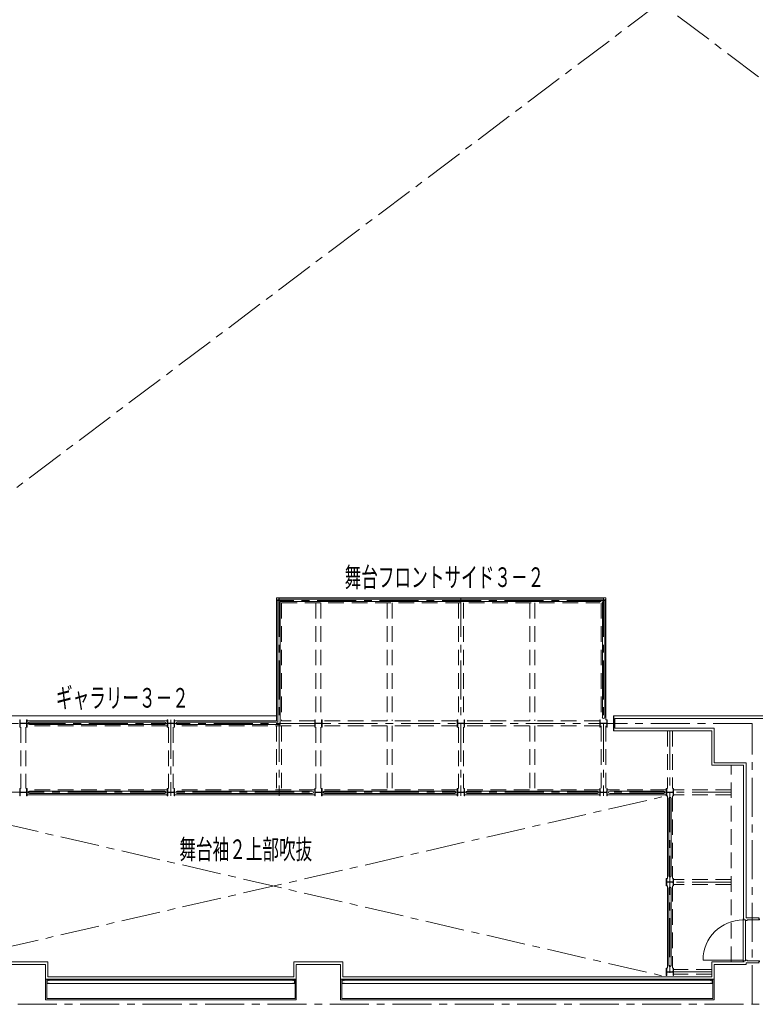
# Model space of a CAD drawing. Units: millimetres. Extents: x -125702 to -41602, y -29105 to 30295.
# Drawn here: x -108275 to -93313, y -18913 to 1099 of the extents above; entities that cross this region are included whole.
import ezdxf
from ezdxf.enums import TextEntityAlignment as Align

# ---------------------------------------------------------------- set-up
doc = ezdxf.new("R2010")
doc.units = ezdxf.units.MM
doc.header["$LTSCALE"] = 25
doc.linetypes.add('CENTER', pattern=[50.8, 31.75, -6.35, 6.35, -6.35])
doc.linetypes.add('DASHED', pattern=[19.05, 12.7, -6.35])
for name, color, linetype in [('_0-0_0', 7, 'Continuous'), ('_0-9_図面枠', 7, 'Continuous'), ('_0-c_面積ハッチング__施設共用部__', 7, 'Continuous'), ('_0-d_面積ハッチング__ホ__ル付属部__', 7, 'Continuous'), ('_1-4_道路測点', 7, 'Continuous'), ('_1-7_面積ポリライン3F', 7, 'Continuous'), ('_1-8_面積ポリライン4F', 7, 'Continuous'), ('_1-b_17_表罫線3', 7, 'Continuous'), ('_1-c_17_表罫線1', 7, 'Continuous'), ('_1-d_17_GL線', 7, 'Continuous'), ('_2-0_Q_求積線', 7, 'Continuous'), ('_2-1_Q_求積文字', 7, 'Continuous'), ('_2-2_Q_求積寸法', 7, 'Continuous'), ('_3-b_09_柱2', 7, 'Continuous'), ('_4-1_11_建具5', 7, 'Continuous'), ('_5-1_08_植栽', 7, 'Continuous'), ('_5-3_10_間仕切2', 7, 'Continuous'), ('_5-b_07_規制2', 7, 'Continuous')]:
    doc.layers.add(name, color=color, linetype=linetype)
doc.styles.add('dcStyle0', font='txt.shx', dxfattribs={"width": 0.8, "bigfont": 'bigfont'})

# ---------------------------------------------------------------- blocks, each defined once
blk = doc.blocks.new('DC_GROUP_３階・４階\u3000ホール平面\u3000観覧席配置図：20180915_5')
at = {"layer": '_2-0_Q_求積線', "color": 7, "linetype": 'Continuous', "lineweight": 13}
for p, q in [((-12088, -13053), (-12100, -13053)), ((-12100, -13053), (-12100, -13353)), ((-12088, -13353), (-12088, -13053)), ((-12100, -13353), (-12088, -13353))]:
    blk.add_line(p, q, dxfattribs=at)
blk = doc.blocks.new('DC_GROUP_３階・４階\u3000ホール平面\u3000観覧席配置図：20180915_6')
at = {"layer": '_2-0_Q_求積線', "color": 7, "linetype": 'Continuous', "lineweight": 13}
for p, q in [((-9440, -17173), (-9460, -17173)), ((-9460, -17173), (-9460, -17198)), ((-9460, -17198), (-9414, -17198)), ((-9414, -17198), (-9414, -17213)), ((-9380, -17213), (-9380, -17198)), ((-9380, -17198), (-9125, -17198)), ((-9125, -17173), (-9145, -17173)), ((-9125, -17198), (-9125, -17173)), ((-9414, -17213), (-9380, -17213))]:
    blk.add_line(p, q, dxfattribs=at)
blk = doc.blocks.new('DC_GROUP_３階・４階\u3000ホール平面\u3000観覧席配置図：20180915_7')
at = {"layer": '_2-0_Q_求積線', "color": 7, "linetype": 'Continuous', "lineweight": 13}
for p, q in [((-9460, -18053), (-9460, -18028)), ((-9460, -18028), (-9414, -18028)), ((-9440, -18053), (-9460, -18053)), ((-9414, -18028), (-9414, -18013)), ((-9414, -18013), (-9380, -18013)), ((-9380, -18013), (-9380, -18028)), ((-9380, -18028), (-9125, -18028)), ((-9125, -18053), (-9145, -18053)), ((-9125, -18028), (-9125, -18053))]:
    blk.add_line(p, q, dxfattribs=at)
blk = doc.blocks.new('DC_GROUP_３階・４階\u3000ホール平面\u3000観覧席配置図：20180915_40')
at = {"layer": '_4-1_11_建具5', "color": 2, "linetype": 'Continuous', "lineweight": 13}
for p, q in [((-23585, -18425), (-23613, -18425)), ((-23613, -18425), (-23613, -18490)), ((-23613, -18490), (-23585, -18490)), ((-23585, -18435), (-23585, -18425)), ((-23585, -18490), (-23585, -18480))]:
    blk.add_line(p, q, dxfattribs=at)
blk = doc.blocks.new('DC_GROUP_３階・４階\u3000ホール平面\u3000観覧席配置図：20180915_42')
at = {"layer": '_4-1_11_建具5', "color": 2, "linetype": 'Continuous', "lineweight": 13}
for p, q in [((-17585, -18425), (-17613, -18425)), ((-17613, -18425), (-17613, -18490)), ((-17613, -18490), (-17585, -18490)), ((-17585, -18435), (-17585, -18425)), ((-17585, -18490), (-17585, -18480))]:
    blk.add_line(p, q, dxfattribs=at)
blk = doc.blocks.new('DC_GROUP_３階・４階\u3000ホール平面\u3000観覧席配置図：20180915_43')
at = {"layer": '_4-1_11_建具5', "color": 2, "linetype": 'Continuous', "lineweight": 13}
for p, q in [((-18615, -18435), (-18615, -18425)), ((-18615, -18425), (-18587, -18425)), ((-18615, -18490), (-18615, -18480)), ((-18587, -18490), (-18615, -18490)), ((-18587, -18425), (-18587, -18490))]:
    blk.add_line(p, q, dxfattribs=at)
blk = doc.blocks.new('DC_GROUP_３階・４階\u3000ホール平面\u3000観覧席配置図：20180915_44')
at = {"layer": '_4-1_11_建具5', "color": 2, "linetype": 'Continuous', "lineweight": 13}
for p, q in [((-10115, -18435), (-10115, -18425)), ((-10115, -18425), (-10087, -18425)), ((-10115, -18490), (-10115, -18480)), ((-10087, -18490), (-10115, -18490)), ((-10087, -18425), (-10087, -18490))]:
    blk.add_line(p, q, dxfattribs=at)
blk = doc.blocks.new('DC_GROUP_３階・４階\u3000ホール平面\u3000観覧席配置図：20180915_146')
at = {"layer": '_2-2_Q_求積寸法', "color": 8, "linetype": 'Continuous', "lineweight": 13}
blk.add_line((-10275, -18013), (-9460, -18013), dxfattribs=at)
blk.add_arc((-9460, -18013), 815, 90, 180, dxfattribs=at)
blk = doc.blocks.new('DC_GROUP_３階・４階\u3000ホール平面\u3000観覧席配置図：20180915_163')
at = {"layer": '_5-3_10_間仕切2', "color": 9, "linetype": 'Continuous', "lineweight": 13}
for p, q in [((-12324, -10727), (-12324, -13078)), ((-12276, -13078), (-12276, -10679))]:
    blk.add_line(p, q, dxfattribs=at)
blk.add_arc((-12300, -13078), 24.3, 180, 0, dxfattribs=at)
blk = doc.blocks.new('DC_GROUP_３階・４階\u3000ホール平面\u3000観覧席配置図：20180915_164')
at = {"layer": '_5-3_10_間仕切2', "color": 9, "linetype": 'Continuous', "lineweight": 13}
for p, q in [((-10974, -16553), (-10974, -18128)), ((-10926, -18128), (-10926, -16553))]:
    blk.add_line(p, q, dxfattribs=at)
for centre, start, end in [((-10950, -16553), 360, 180), ((-10950, -18128), 180, 360)]:
    blk.add_arc(centre, 24.3, start, end, dxfattribs=at)
blk = doc.blocks.new('DC_GROUP_３階・４階\u3000ホール平面\u3000観覧席配置図：20180915_165')
at = {"layer": '_5-3_10_間仕切2', "color": 9, "linetype": 'Continuous', "lineweight": 13}
for p, q in [((-10974, -16303), (-10974, -14728)), ((-10926, -14728), (-10926, -16303))]:
    blk.add_line(p, q, dxfattribs=at)
for centre, start, end in [((-10950, -14728), 0, 180), ((-10950, -16303), 180, 0)]:
    blk.add_arc(centre, 24.3, start, end, dxfattribs=at)
blk = doc.blocks.new('DC_GROUP_３階・４階\u3000ホール平面\u3000観覧席配置図：20180915_166')
at = {"layer": '_5-3_10_間仕切2', "color": 9, "linetype": 'Continuous', "lineweight": 13}
for p, q in [((-18924, -13179), (-18924, -10679)), ((-18924, -10679), (-12301, -10679)), ((-12349, -10727), (-18876, -10727)), ((-18876, -10727), (-18876, -13227)), ((-20975, -13179), (-18924, -13179)), ((-18876, -13227), (-20975, -13227))]:
    blk.add_line(p, q, dxfattribs=at)
blk.add_arc((-20975, -13203), 24.3, 90, 270, dxfattribs=at)
blk = doc.blocks.new('DC_GROUP_３階・４階\u3000ホール平面\u3000観覧席配置図：20180915_167')
at = {"layer": '_5-3_10_間仕切2', "color": 9, "linetype": 'Continuous', "lineweight": 13}
for p, q in [((-21225, -13179), (-23975, -13179)), ((-23975, -13227), (-21225, -13227))]:
    blk.add_line(p, q, dxfattribs=at)
for centre, start, end in [((-23975, -13203), 90, 270), ((-21225, -13203), 270, 90)]:
    blk.add_arc(centre, 24.3, start, end, dxfattribs=at)
blk = doc.blocks.new('DC_GROUP_３階・４階\u3000ホール平面\u3000観覧席配置図：20180915_170')
at = {"layer": '_5-3_10_間仕切2', "color": 9, "linetype": 'Continuous', "lineweight": 13}
for p, q in [((-11075, -14579), (-12175, -14579)), ((-12175, -14627), (-11075, -14627))]:
    blk.add_line(p, q, dxfattribs=at)
for centre, start, end in [((-12175, -14603), 90, 270), ((-11075, -14603), 270, 90)]:
    blk.add_arc(centre, 24.3, start, end, dxfattribs=at)
blk = doc.blocks.new('DC_GROUP_３階・４階\u3000ホール平面\u3000観覧席配置図：20180915_171')
at = {"layer": '_5-3_10_間仕切2', "color": 9, "linetype": 'Continuous', "lineweight": 13}
for p, q in [((-12425, -14579), (-15075, -14579)), ((-15075, -14627), (-12425, -14627))]:
    blk.add_line(p, q, dxfattribs=at)
for centre, start, end in [((-15075, -14603), 90, 270), ((-12425, -14603), 270, 90)]:
    blk.add_arc(centre, 24.3, start, end, dxfattribs=at)
blk = doc.blocks.new('DC_GROUP_３階・４階\u3000ホール平面\u3000観覧席配置図：20180915_172')
at = {"layer": '_5-3_10_間仕切2', "color": 9, "linetype": 'Continuous', "lineweight": 13}
for p, q in [((-15325, -14579), (-17975, -14579)), ((-17975, -14627), (-15325, -14627))]:
    blk.add_line(p, q, dxfattribs=at)
for centre, start, end in [((-17975, -14603), 90, 270), ((-15325, -14603), 270, 90)]:
    blk.add_arc(centre, 24.3, start, end, dxfattribs=at)
blk = doc.blocks.new('DC_GROUP_３階・４階\u3000ホール平面\u3000観覧席配置図：20180915_173')
at = {"layer": '_5-3_10_間仕切2', "color": 9, "linetype": 'Continuous', "lineweight": 13}
for p, q in [((-18225, -14579), (-20975, -14579)), ((-20975, -14627), (-18225, -14627))]:
    blk.add_line(p, q, dxfattribs=at)
for centre, start, end in [((-20975, -14603), 90, 270), ((-18225, -14603), 270, 90)]:
    blk.add_arc(centre, 24.3, start, end, dxfattribs=at)
blk = doc.blocks.new('DC_GROUP_３階・４階\u3000ホール平面\u3000観覧席配置図：20180915_174')
at = {"layer": '_5-3_10_間仕切2', "color": 9, "linetype": 'Continuous', "lineweight": 13}
for p, q in [((-21225, -14579), (-23975, -14579)), ((-23975, -14627), (-21225, -14627))]:
    blk.add_line(p, q, dxfattribs=at)
for centre, start, end in [((-23975, -14603), 90, 270), ((-21225, -14603), 270, 90)]:
    blk.add_arc(centre, 24.3, start, end, dxfattribs=at)
blk = doc.blocks.new('DC_GROUP_３階・４階\u3000ホール平面\u3000観覧席配置図：20180915_244')
at = {"layer": '_1-7_面積ポリライン3F', "color": 7, "linetype": 'Continuous', "lineweight": 13}
for p, q in [((-21175, -13278), (-21175, -13128)), ((-21175, -13128), (-21165, -13128)), ((-21165, -13128), (-21165, -13189)), ((-21154, -13200), (-21046, -13200)), ((-21046, -13207), (-21154, -13207)), ((-21035, -13189), (-21035, -13128)), ((-21035, -13128), (-21025, -13128)), ((-21025, -13128), (-21025, -13278)), ((-21165, -13278), (-21175, -13278)), ((-21165, -13218), (-21165, -13278)), ((-21035, -13278), (-21035, -13218)), ((-21025, -13278), (-21035, -13278))]:
    blk.add_line(p, q, dxfattribs=at)
for centre, start, end in [((-21154, -13189), 180, 270), ((-21154, -13218), 90, 180), ((-21046, -13189), 270, 0), ((-21046, -13218), 0, 90)]:
    blk.add_arc(centre, 11, start, end, dxfattribs=at)
blk = doc.blocks.new('DC_GROUP_３階・４階\u3000ホール平面\u3000観覧席配置図：20180915_245')
at = {"layer": '_1-7_面積ポリライン3F', "color": 7, "linetype": 'Continuous', "lineweight": 13}
for p, q in [((-21175, -14678), (-21175, -14528)), ((-21175, -14528), (-21165, -14528)), ((-21165, -14528), (-21165, -14589)), ((-21154, -14600), (-21046, -14600)), ((-21046, -14607), (-21154, -14607)), ((-21035, -14589), (-21035, -14528)), ((-21035, -14528), (-21025, -14528)), ((-21025, -14528), (-21025, -14678)), ((-21165, -14678), (-21175, -14678)), ((-21165, -14618), (-21165, -14678)), ((-21035, -14678), (-21035, -14618)), ((-21025, -14678), (-21035, -14678))]:
    blk.add_line(p, q, dxfattribs=at)
for centre, start, end in [((-21154, -14589), 180, 270), ((-21154, -14618), 90, 180), ((-21046, -14589), 270, 0), ((-21046, -14618), 0, 90)]:
    blk.add_arc(centre, 11, start, end, dxfattribs=at)
blk = doc.blocks.new('DC_GROUP_３階・４階\u3000ホール平面\u3000観覧席配置図：20180915_246')
at = {"layer": '_1-7_面積ポリライン3F', "color": 7, "linetype": 'Continuous', "lineweight": 13}
for p, q in [((-18175, -13278), (-18175, -13128)), ((-18175, -13128), (-18165, -13128)), ((-18165, -13128), (-18165, -13189)), ((-18154, -13200), (-18046, -13200)), ((-18046, -13207), (-18154, -13207)), ((-18035, -13189), (-18035, -13128)), ((-18035, -13128), (-18025, -13128)), ((-18025, -13128), (-18025, -13278)), ((-18165, -13278), (-18175, -13278)), ((-18165, -13218), (-18165, -13278)), ((-18035, -13278), (-18035, -13218)), ((-18025, -13278), (-18035, -13278))]:
    blk.add_line(p, q, dxfattribs=at)
for centre, start, end in [((-18154, -13189), 180, 270), ((-18154, -13218), 90, 180), ((-18046, -13189), 270, 0), ((-18046, -13218), 0, 90)]:
    blk.add_arc(centre, 11, start, end, dxfattribs=at)
blk = doc.blocks.new('DC_GROUP_３階・４階\u3000ホール平面\u3000観覧席配置図：20180915_247')
at = {"layer": '_1-7_面積ポリライン3F', "color": 7, "linetype": 'Continuous', "lineweight": 13}
for p, q in [((-18175, -14678), (-18175, -14528)), ((-18175, -14528), (-18165, -14528)), ((-18165, -14528), (-18165, -14589)), ((-18154, -14600), (-18046, -14600)), ((-18046, -14607), (-18154, -14607)), ((-18035, -14589), (-18035, -14528)), ((-18035, -14528), (-18025, -14528)), ((-18025, -14528), (-18025, -14678)), ((-18165, -14678), (-18175, -14678)), ((-18165, -14618), (-18165, -14678)), ((-18035, -14678), (-18035, -14618)), ((-18025, -14678), (-18035, -14678))]:
    blk.add_line(p, q, dxfattribs=at)
for centre, start, end in [((-18154, -14589), 180, 270), ((-18154, -14618), 90, 180), ((-18046, -14589), 270, 0), ((-18046, -14618), 0, 90)]:
    blk.add_arc(centre, 11, start, end, dxfattribs=at)
blk = doc.blocks.new('DC_GROUP_３階・４階\u3000ホール平面\u3000観覧席配置図：20180915_248')
at = {"layer": '_1-7_面積ポリライン3F', "color": 7, "linetype": 'Continuous', "lineweight": 13}
for p, q in [((-15275, -13278), (-15275, -13128)), ((-15275, -13128), (-15265, -13128)), ((-15265, -13128), (-15265, -13189)), ((-15254, -13200), (-15146, -13200)), ((-15146, -13207), (-15254, -13207)), ((-15135, -13189), (-15135, -13128)), ((-15135, -13128), (-15125, -13128)), ((-15125, -13128), (-15125, -13278)), ((-15265, -13278), (-15275, -13278)), ((-15265, -13218), (-15265, -13278)), ((-15135, -13278), (-15135, -13218)), ((-15125, -13278), (-15135, -13278))]:
    blk.add_line(p, q, dxfattribs=at)
for centre, start, end in [((-15254, -13189), 180, 270), ((-15254, -13218), 90, 180), ((-15146, -13189), 270, 0), ((-15146, -13218), 0, 90)]:
    blk.add_arc(centre, 11, start, end, dxfattribs=at)
blk = doc.blocks.new('DC_GROUP_３階・４階\u3000ホール平面\u3000観覧席配置図：20180915_249')
at = {"layer": '_1-7_面積ポリライン3F', "color": 7, "linetype": 'Continuous', "lineweight": 13}
for p, q in [((-15275, -14678), (-15275, -14528)), ((-15275, -14528), (-15265, -14528)), ((-15265, -14528), (-15265, -14589)), ((-15254, -14600), (-15146, -14600)), ((-15146, -14607), (-15254, -14607)), ((-15135, -14589), (-15135, -14528)), ((-15135, -14528), (-15125, -14528)), ((-15125, -14528), (-15125, -14678)), ((-15265, -14678), (-15275, -14678)), ((-15265, -14618), (-15265, -14678)), ((-15135, -14678), (-15135, -14618)), ((-15125, -14678), (-15135, -14678))]:
    blk.add_line(p, q, dxfattribs=at)
for centre, start, end in [((-15254, -14589), 180, 270), ((-15254, -14618), 90, 180), ((-15146, -14589), 270, 0), ((-15146, -14618), 0, 90)]:
    blk.add_arc(centre, 11, start, end, dxfattribs=at)
blk = doc.blocks.new('DC_GROUP_３階・４階\u3000ホール平面\u3000観覧席配置図：20180915_250')
at = {"layer": '_1-7_面積ポリライン3F', "color": 7, "linetype": 'Continuous', "lineweight": 13}
for p, q in [((-12375, -13278), (-12375, -13128)), ((-12375, -13128), (-12365, -13128)), ((-12365, -13128), (-12365, -13189)), ((-12354, -13200), (-12246, -13200)), ((-12246, -13207), (-12354, -13207)), ((-12235, -13189), (-12235, -13128)), ((-12235, -13128), (-12225, -13128)), ((-12225, -13128), (-12225, -13278)), ((-12365, -13278), (-12375, -13278)), ((-12365, -13218), (-12365, -13278)), ((-12235, -13278), (-12235, -13218)), ((-12225, -13278), (-12235, -13278))]:
    blk.add_line(p, q, dxfattribs=at)
for centre, start, end in [((-12354, -13189), 180, 270), ((-12354, -13218), 90, 180), ((-12246, -13189), 270, 0), ((-12246, -13218), 0, 90)]:
    blk.add_arc(centre, 11, start, end, dxfattribs=at)
blk = doc.blocks.new('DC_GROUP_３階・４階\u3000ホール平面\u3000観覧席配置図：20180915_251')
at = {"layer": '_1-7_面積ポリライン3F', "color": 7, "linetype": 'Continuous', "lineweight": 13}
for p, q in [((-12375, -14678), (-12375, -14528)), ((-12375, -14528), (-12365, -14528)), ((-12365, -14528), (-12365, -14589)), ((-12354, -14600), (-12246, -14600)), ((-12246, -14607), (-12354, -14607)), ((-12235, -14589), (-12235, -14528)), ((-12235, -14528), (-12225, -14528)), ((-12225, -14528), (-12225, -14678)), ((-12365, -14678), (-12375, -14678)), ((-12365, -14618), (-12365, -14678)), ((-12235, -14678), (-12235, -14618)), ((-12225, -14678), (-12235, -14678))]:
    blk.add_line(p, q, dxfattribs=at)
for centre, start, end in [((-12354, -14589), 180, 270), ((-12354, -14618), 90, 180), ((-12246, -14589), 270, 0), ((-12246, -14618), 0, 90)]:
    blk.add_arc(centre, 11, start, end, dxfattribs=at)
blk = doc.blocks.new('DC_GROUP_３階・４階\u3000ホール平面\u3000観覧席配置図：20180915_252')
at = {"layer": '_1-7_面積ポリライン3F', "color": 7, "linetype": 'Continuous', "lineweight": 13}
for p, q in [((-24175, -13278), (-24175, -13128)), ((-24175, -13128), (-24165, -13128)), ((-24165, -13128), (-24165, -13189)), ((-24154, -13200), (-24046, -13200)), ((-24046, -13207), (-24154, -13207)), ((-24035, -13189), (-24035, -13128)), ((-24035, -13128), (-24025, -13128)), ((-24025, -13128), (-24025, -13278)), ((-24165, -13278), (-24175, -13278)), ((-24165, -13218), (-24165, -13278)), ((-24035, -13278), (-24035, -13218)), ((-24025, -13278), (-24035, -13278))]:
    blk.add_line(p, q, dxfattribs=at)
for centre, start, end in [((-24154, -13189), 180, 270), ((-24154, -13218), 90, 180), ((-24046, -13189), 270, 0), ((-24046, -13218), 0, 90)]:
    blk.add_arc(centre, 11, start, end, dxfattribs=at)
blk = doc.blocks.new('DC_GROUP_３階・４階\u3000ホール平面\u3000観覧席配置図：20180915_253')
at = {"layer": '_1-7_面積ポリライン3F', "color": 7, "linetype": 'Continuous', "lineweight": 13}
for p, q in [((-24175, -14678), (-24175, -14528)), ((-24175, -14528), (-24165, -14528)), ((-24165, -14528), (-24165, -14589)), ((-24154, -14600), (-24046, -14600)), ((-24046, -14607), (-24154, -14607)), ((-24035, -14589), (-24035, -14528)), ((-24035, -14528), (-24025, -14528)), ((-24025, -14528), (-24025, -14678)), ((-24165, -14678), (-24175, -14678)), ((-24165, -14618), (-24165, -14678)), ((-24035, -14678), (-24035, -14618)), ((-24025, -14678), (-24035, -14678))]:
    blk.add_line(p, q, dxfattribs=at)
for centre, start, end in [((-24154, -14589), 180, 270), ((-24154, -14618), 90, 180), ((-24046, -14589), 270, 0), ((-24046, -14618), 0, 90)]:
    blk.add_arc(centre, 11, start, end, dxfattribs=at)
blk = doc.blocks.new('DC_GROUP_３階・４階\u3000ホール平面\u3000観覧席配置図：20180915_257')
at = {"layer": '_1-7_面積ポリライン3F', "color": 7, "linetype": 'Continuous', "lineweight": 13}
for p, q in [((-11025, -14678), (-11025, -14528)), ((-11025, -14528), (-11015, -14528)), ((-11015, -14528), (-11015, -14589)), ((-11004, -14600), (-10896, -14600)), ((-10896, -14607), (-11004, -14607)), ((-10885, -14589), (-10885, -14528)), ((-10885, -14528), (-10875, -14528)), ((-10875, -14528), (-10875, -14678)), ((-11015, -14678), (-11025, -14678)), ((-11015, -14618), (-11015, -14678)), ((-10885, -14678), (-10885, -14618)), ((-10875, -14678), (-10885, -14678))]:
    blk.add_line(p, q, dxfattribs=at)
for centre, start, end in [((-11004, -14589), 180, 270), ((-11004, -14618), 90, 180), ((-10896, -14589), 270, 0), ((-10896, -14618), 0, 90)]:
    blk.add_arc(centre, 11, start, end, dxfattribs=at)
blk = doc.blocks.new('DC_GROUP_３階・４階\u3000ホール平面\u3000観覧席配置図：20180915_258')
at = {"layer": '_1-7_面積ポリライン3F', "color": 7, "linetype": 'Continuous', "lineweight": 13}
for p, q in [((-11025, -18328), (-11025, -18178)), ((-11025, -18178), (-11015, -18178)), ((-11015, -18178), (-11015, -18239)), ((-10885, -18239), (-10885, -18178)), ((-10885, -18178), (-10875, -18178)), ((-10875, -18178), (-10875, -18328)), ((-11015, -18328), (-11025, -18328)), ((-11015, -18268), (-11015, -18328)), ((-11004, -18250), (-10896, -18250)), ((-10896, -18257), (-11004, -18257)), ((-10885, -18328), (-10885, -18268)), ((-10875, -18328), (-10885, -18328))]:
    blk.add_line(p, q, dxfattribs=at)
for centre, start, end in [((-11004, -18239), 180, 270), ((-11004, -18268), 90, 180), ((-10896, -18239), 270, 0), ((-10896, -18268), 0, 90)]:
    blk.add_arc(centre, 11, start, end, dxfattribs=at)
blk = doc.blocks.new('DC_GROUP_３階・４階\u3000ホール平面\u3000観覧席配置図：20180915_259')
at = {"layer": '_1-7_面積ポリライン3F', "color": 7, "linetype": 'Continuous', "lineweight": 13}
for p, q in [((-11025, -16503), (-11025, -16353)), ((-11025, -16353), (-11015, -16353)), ((-11015, -16353), (-11015, -16414)), ((-10885, -16414), (-10885, -16353)), ((-10885, -16353), (-10875, -16353)), ((-10875, -16353), (-10875, -16503)), ((-11015, -16503), (-11025, -16503)), ((-11015, -16443), (-11015, -16503)), ((-11004, -16425), (-10896, -16425)), ((-10896, -16432), (-11004, -16432)), ((-10885, -16503), (-10885, -16443)), ((-10875, -16503), (-10885, -16503))]:
    blk.add_line(p, q, dxfattribs=at)
for centre, start, end in [((-11004, -16414), 180, 270), ((-11004, -16443), 90, 180), ((-10896, -16414), 270, 0), ((-10896, -16443), 0, 90)]:
    blk.add_arc(centre, 11, start, end, dxfattribs=at)

msp = doc.modelspace()

# ---------------------------------------------------------------- linework, layer by layer
at = {"layer": '_0-0_0', "color": 0, "linetype": 'Continuous', "lineweight": 18}
for p, q in [((-70100, -13053), (-96200, -13053)), ((-94200, -13353), (-96200, -13353)), ((-94200, -14053), (-94200, -13353)), ((-93550, -14053), (-94200, -14053)), ((-93550, -17173), (-93550, -14053)), ((-107700, -18053), (-108700, -18053)), ((-107700, -18353), (-107700, -18053)), ((-101700, -18053), (-102700, -18053)), ((-102700, -18353), (-102700, -18053)), ((-101700, -18353), (-101700, -18053)), ((-93550, -18053), (-94200, -18053)), ((-94200, -18353), (-94200, -18053)), ((-107700, -18353), (-102700, -18353)), ((-101700, -18353), (-94200, -18353))]:
    msp.add_line(p, q, dxfattribs=at)
at = {"layer": '_0-9_図面枠', "color": 0, "linetype": 'CENTER', "lineweight": 13}
for p, q in [((-96350, -10703), (-103050, -10703)), ((-103000, -10653), (-103000, -14678)), ((-99300, -10653), (-99300, -14678)), ((-96400, -10653), (-96400, -14678)), ((-93375, -13203), (-113900, -13203)), ((-105200, -13128), (-105200, -14678)), ((-93375, -18913), (-93375, -13203)), ((-95050, -13353), (-95050, -18353)), ((-93805, -14603), (-114500, -14603)), ((-93805, -16428), (-95125, -16428)), ((-94200, -18253), (-95125, -18253)), ((-115934, -18913), (-66200, -18913))]:
    msp.add_line(p, q, dxfattribs=at)
at = {"layer": '_1-4_道路測点', "color": 0, "linetype": 'Continuous', "lineweight": 18}
for p, q in [((-84750, -13103), (-96168, -13103)), ((-96168, -13103), (-96168, -13303)), ((-94150, -13303), (-96168, -13303)), ((-94150, -13303), (-94150, -14003)), ((-94150, -14003), (-93500, -14003)), ((-93500, -17153), (-93500, -14003)), ((-93500, -17153), (-93235, -17153)), ((-107750, -18103), (-108650, -18103)), ((-107750, -18823), (-107750, -18103)), ((-101750, -18103), (-102650, -18103)), ((-102650, -18103), (-102650, -18823)), ((-101750, -18823), (-101750, -18103)), ((-93500, -18103), (-94150, -18103)), ((-94150, -18103), (-94150, -18823)), ((-93500, -18103), (-93500, -18073)), ((-93500, -18073), (-93235, -18073)), ((-102650, -18823), (-107750, -18823)), ((-101750, -18823), (-94150, -18823))]:
    msp.add_line(p, q, dxfattribs=at)
at = {"layer": '_1-8_面積ポリライン4F', "color": 0, "linetype": 'Continuous', "lineweight": 18}
for p, q in [((-103050, -10653), (-96350, -10653)), ((-103050, -10653), (-103050, -13153)), ((-96350, -10653), (-96350, -13128)), ((-105275, -13153), (-108125, -13153)), ((-103050, -13153), (-105125, -13153)), ((-96350, -13128), (-96335, -13128)), ((-105275, -14653), (-108125, -14653)), ((-102275, -14653), (-105125, -14653)), ((-99375, -14653), (-102125, -14653)), ((-96475, -14653), (-99225, -14653)), ((-95125, -14653), (-96325, -14653)), ((-95115, -14678), (-95100, -14678)), ((-95100, -14678), (-95100, -16353)), ((-95115, -16353), (-95100, -16353)), ((-95115, -16503), (-95100, -16503)), ((-95100, -16503), (-95100, -18178))]:
    msp.add_line(p, q, dxfattribs=at)
at = {"layer": '_1-b_17_表罫線3', "color": 0, "linetype": 'Continuous', "lineweight": 18}
for p, q in [((-102650, -18403), (-107750, -18403)), ((-107725, -18403), (-107725, -18798)), ((-102675, -18403), (-102675, -18798)), ((-94150, -18403), (-101750, -18403)), ((-101725, -18403), (-101725, -18798)), ((-94175, -18403), (-94175, -18798)), ((-107725, -18798), (-102675, -18798)), ((-101725, -18798), (-94175, -18798))]:
    msp.add_line(p, q, dxfattribs=at)
at = {"layer": '_1-c_17_表罫線1', "color": 0, "linetype": 'Continuous', "lineweight": 18}
for p, q in [((-102675, -18425), (-107725, -18425)), ((-102675, -18490), (-107725, -18490)), ((-94175, -18425), (-101725, -18425)), ((-94175, -18490), (-101725, -18490))]:
    msp.add_line(p, q, dxfattribs=at)
at = {"layer": '_1-d_17_GL線', "color": 0, "linetype": 'Continuous', "lineweight": 18}
for p, q in [((-102675, -18413), (-107725, -18413)), ((-94175, -18413), (-101725, -18413))]:
    msp.add_line(p, q, dxfattribs=at)
at = {"layer": '_2-1_Q_求積文字', "color": 0, "linetype": 'Continuous', "lineweight": 18}
for p, q in [((-93560, -17198), (-93560, -18028)), ((-93514, -17213), (-93514, -18013))]:
    msp.add_line(p, q, dxfattribs=at)
at = {"layer": '_3-b_09_柱2', "color": 0, "linetype": 'Continuous', "lineweight": 18}
msp.add_line((-103050, -13053), (-113900, -13053), dxfattribs=at)
at = {"layer": '_5-1_08_植栽', "color": 0, "linetype": 'CENTER', "lineweight": 13}
for p, q in [((-76000, 15947), (-114500, -13053)), ((-76000, -13053), (-114500, 15947)), ((-111150, -14653), (-95125, -18353)), ((-111150, -18353), (-95125, -14678))]:
    msp.add_line(p, q, dxfattribs=at)
at = {"layer": '_5-b_07_規制2', "color": 0, "linetype": 'DASHED', "lineweight": 18}
for p, q in [((-102950, -10753), (-96475, -10753)), ((-102950, -10753), (-102950, -13153)), ((-102250, -10753), (-102250, -13128)), ((-102150, -10753), (-102150, -13128)), ((-100800, -10753), (-100800, -13153)), ((-100700, -10753), (-100700, -13153)), ((-99350, -10753), (-99350, -13128)), ((-99250, -10753), (-99250, -13128)), ((-97900, -10753), (-97900, -13153)), ((-97800, -10753), (-97800, -13153)), ((-96450, -10753), (-96450, -13128)), ((-102275, -13153), (-102950, -13153)), ((-99375, -13153), (-102125, -13153)), ((-96475, -13153), (-99225, -13153)), ((-108250, -13278), (-108250, -14528)), ((-108150, -13278), (-108150, -14528)), ((-105275, -13253), (-108125, -13253)), ((-105250, -13278), (-105250, -14528)), ((-105150, -13278), (-105150, -14528)), ((-102275, -13253), (-105125, -13253)), ((-103050, -13253), (-103050, -14553)), ((-102950, -13253), (-102950, -14553)), ((-102250, -13278), (-102250, -14528)), ((-102150, -13278), (-102150, -14528)), ((-99375, -13253), (-102125, -13253)), ((-100800, -13253), (-100800, -14553)), ((-100700, -13253), (-100700, -14553)), ((-99350, -13278), (-99350, -14528)), ((-99250, -13278), (-99250, -14528)), ((-96475, -13253), (-99225, -13253)), ((-97900, -13253), (-97900, -14553)), ((-97800, -13253), (-97800, -14553)), ((-96450, -13253), (-96450, -14528)), ((-96350, -13253), (-96350, -14528)), ((-95100, -13353), (-95100, -14528)), ((-95000, -13353), (-95000, -14528)), ((-93805, -18053), (-93805, -14053)), ((-105275, -14553), (-108125, -14553)), ((-102275, -14553), (-105125, -14553)), ((-99375, -14553), (-102125, -14553)), ((-96475, -14553), (-99225, -14553)), ((-95125, -14553), (-96325, -14553)), ((-93805, -14553), (-94975, -14553)), ((-95000, -14678), (-95000, -16353)), ((-93805, -14653), (-94975, -14653)), ((-93805, -16378), (-94975, -16378)), ((-95000, -16503), (-95000, -18178)), ((-93805, -16478), (-94975, -16478)), ((-94200, -18203), (-94975, -18203)), ((-94200, -18303), (-94975, -18303))]:
    msp.add_line(p, q, dxfattribs=at)

# ---------------------------------------------------------------- block references
at = {"layer": '_1-7_面積ポリライン3F', "color": 0, "linetype": 'Continuous'}
for name in ['DC_GROUP_３階・４階\u3000ホール平面\u3000観覧席配置図：20180915_252', 'DC_GROUP_３階・４階\u3000ホール平面\u3000観覧席配置図：20180915_244', 'DC_GROUP_３階・４階\u3000ホール平面\u3000観覧席配置図：20180915_246', 'DC_GROUP_３階・４階\u3000ホール平面\u3000観覧席配置図：20180915_248', 'DC_GROUP_３階・４階\u3000ホール平面\u3000観覧席配置図：20180915_250', 'DC_GROUP_３階・４階\u3000ホール平面\u3000観覧席配置図：20180915_253', 'DC_GROUP_３階・４階\u3000ホール平面\u3000観覧席配置図：20180915_245', 'DC_GROUP_３階・４階\u3000ホール平面\u3000観覧席配置図：20180915_247', 'DC_GROUP_３階・４階\u3000ホール平面\u3000観覧席配置図：20180915_249', 'DC_GROUP_３階・４階\u3000ホール平面\u3000観覧席配置図：20180915_251', 'DC_GROUP_３階・４階\u3000ホール平面\u3000観覧席配置図：20180915_257', 'DC_GROUP_３階・４階\u3000ホール平面\u3000観覧席配置図：20180915_259', 'DC_GROUP_３階・４階\u3000ホール平面\u3000観覧席配置図：20180915_258']:
    msp.add_blockref(name, (-84100, 0), dxfattribs=at)
at = {"layer": '_2-0_Q_求積線', "color": 0, "linetype": 'Continuous'}
for name in ['DC_GROUP_３階・４階\u3000ホール平面\u3000観覧席配置図：20180915_5', 'DC_GROUP_３階・４階\u3000ホール平面\u3000観覧席配置図：20180915_6', 'DC_GROUP_３階・４階\u3000ホール平面\u3000観覧席配置図：20180915_7']:
    msp.add_blockref(name, (-84100, 0), dxfattribs=at)
at = {"layer": '_2-2_Q_求積寸法', "color": 0, "linetype": 'Continuous'}
msp.add_blockref('DC_GROUP_３階・４階\u3000ホール平面\u3000観覧席配置図：20180915_146', (-84100, 0), dxfattribs=at)
at = {"layer": '_4-1_11_建具5', "color": 0, "linetype": 'Continuous'}
for name in ['DC_GROUP_３階・４階\u3000ホール平面\u3000観覧席配置図：20180915_40', 'DC_GROUP_３階・４階\u3000ホール平面\u3000観覧席配置図：20180915_43', 'DC_GROUP_３階・４階\u3000ホール平面\u3000観覧席配置図：20180915_42', 'DC_GROUP_３階・４階\u3000ホール平面\u3000観覧席配置図：20180915_44']:
    msp.add_blockref(name, (-84100, 0), dxfattribs=at)
at = {"layer": '_5-3_10_間仕切2', "color": 0, "linetype": 'Continuous'}
for name in ['DC_GROUP_３階・４階\u3000ホール平面\u3000観覧席配置図：20180915_166', 'DC_GROUP_３階・４階\u3000ホール平面\u3000観覧席配置図：20180915_163', 'DC_GROUP_３階・４階\u3000ホール平面\u3000観覧席配置図：20180915_167', 'DC_GROUP_３階・４階\u3000ホール平面\u3000観覧席配置図：20180915_174', 'DC_GROUP_３階・４階\u3000ホール平面\u3000観覧席配置図：20180915_173', 'DC_GROUP_３階・４階\u3000ホール平面\u3000観覧席配置図：20180915_172', 'DC_GROUP_３階・４階\u3000ホール平面\u3000観覧席配置図：20180915_171', 'DC_GROUP_３階・４階\u3000ホール平面\u3000観覧席配置図：20180915_170', 'DC_GROUP_３階・４階\u3000ホール平面\u3000観覧席配置図：20180915_165', 'DC_GROUP_３階・４階\u3000ホール平面\u3000観覧席配置図：20180915_164']:
    msp.add_blockref(name, (-84100, 0), dxfattribs=at)

# ---------------------------------------------------------------- texts
at = {"layer": '_0-c_面積ハッチング__施設共用部__', "color": 0, "style": 'dcStyle0'}
for s, width, p, p2 in [('舞台フロントサイド３－２', 0.725, (-101666, -10432), (-97606, -10432)), ('ギャラリー３－２', 0.733696, (-107536, -12884), (-104836, -12884))]:
    msp.add_text(s, height=400, dxfattribs=dict(at, width=width)).set_placement(p, p2, align=Align.FIT)
at = {"layer": '_0-d_面積ハッチング__ホ__ル付属部__', "color": 0, "style": 'dcStyle0', "width": 0.723214}
msp.add_text('舞台袖２上部吹抜', height=400, dxfattribs=at).set_placement((-105026, -15963), (-102326, -15963), align=Align.FIT)

doc.saveas('drawing.dxf')
